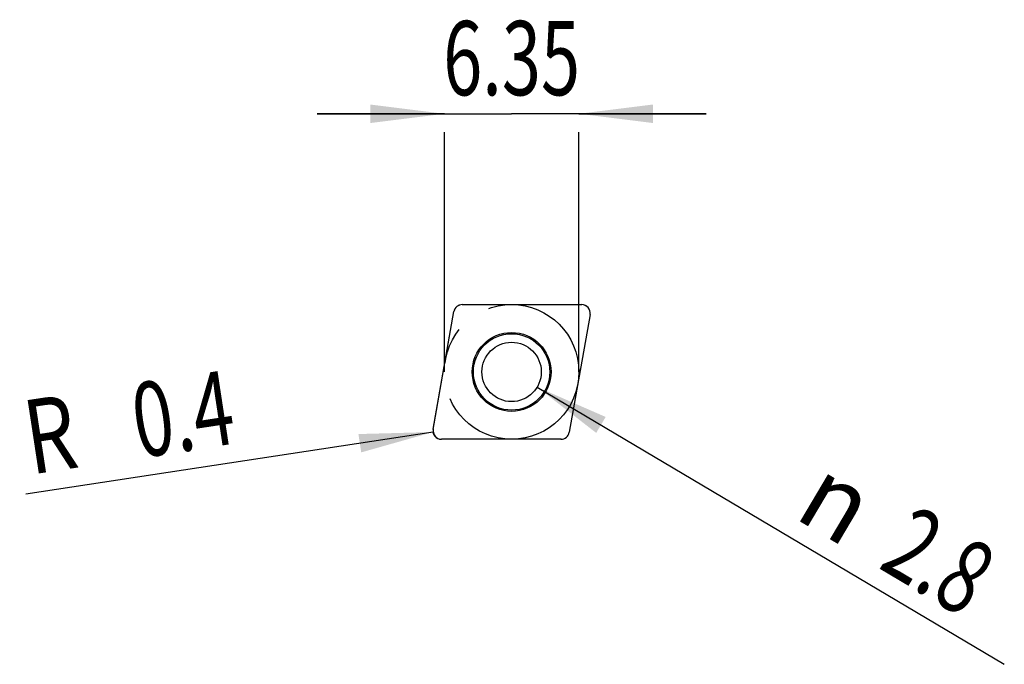
# Model space of a CAD drawing. Units: millimetres. Extents: x -19.4 to 27, y -10.6 to 19.8.
import ezdxf
from ezdxf.enums import TextEntityAlignment as Align

# ---------------------------------------------------------------- set-up
doc = ezdxf.new("R2010")
doc.units = ezdxf.units.MM
doc.header["$LTSCALE"] = 23.1
doc.linetypes.add('CENTER', pattern=[0.6, 0.375, -0.075, 0.075, -0.075])
doc.layers.get('0').update_dxf_attribs({"linetype": 'CONTINUOUS'})
for name, color, linetype in [('_03_2D_ZEICHNUNG_BEMASSUNGEN', 7, 'CONTINUOUS'), ('_21_KURVEN', 7, 'CONTINUOUS'), ('_30_VOLUMEN', 7, 'CONTINUOUS')]:
    doc.layers.add(name, color=color, linetype=linetype)
doc.styles.get("Standard").update_dxf_attribs({"font": 'SIMPLEX.SHX', "width": 0.7})
doc.styles.add('TEXTSTYLE_2', font='gdt', dxfattribs={"width": 0.7})
doc.dimstyles.new('DIMSTYLE_1', dxfattribs={"dimtxt": 3.5, "dimasz": 3.5, "dimexe": 1.5, "dimexo": 0, "dimgap": 0.875, "dimtad": 1, "dimdsep": 46, "dimtxsty": 'STANDARD', "dimblk": '_FILLED', "dimblk1": '_FILLED', "dimblk2": '_FILLED', "dimcen": 0.09, "dimclrt": 2, "dimadec": 0, "dimazin": 0, "dimtp": 0.2, "dimtm": 0.2, "dimtfac": 1, "dimtofl": 0, "dimtmove": 0, "dimatfit": 3, "dimldrblk": '_FILLED', "dimfxl": 1, "dimtolj": 1, "dimarcsym": 0})
doc.dimstyles.new('DIMSTYLE_2', dxfattribs={"dimtxt": 3.5, "dimasz": 3.5, "dimexe": 1.5, "dimexo": 0, "dimtad": 1, "dimdsep": 46, "dimtxsty": 'STANDARD', "dimblk": '_FILLED', "dimblk1": '_FILLED', "dimblk2": '_FILLED', "dimcen": 0.09, "dimclrt": 2, "dimadec": 0, "dimazin": 0, "dimtp": 0.1, "dimtm": 0.1, "dimtfac": 1, "dimtofl": 0, "dimtmove": 0, "dimatfit": 2, "dimldrblk": '_FILLED', "dimfxl": 1, "dimtolj": 1, "dimarcsym": 0})
doc.dimstyles.new('DIMSTYLE_3', dxfattribs={"dimtxt": 3.5, "dimasz": 3.5, "dimexe": 1.5, "dimexo": 0, "dimtad": 1, "dimdsep": 46, "dimtxsty": 'STANDARD', "dimblk": '_FILLED', "dimblk1": '_FILLED', "dimblk2": '_FILLED', "dimcen": 0.09, "dimclrt": 2, "dimadec": 0, "dimazin": 0, "dimtp": 0.1, "dimtm": 0.1, "dimtfac": 1, "dimtofl": 0, "dimtmove": 0, "dimatfit": 3, "dimldrblk": '_FILLED', "dimfxl": 1, "dimtolj": 1, "dimarcsym": 0})

# ---------------------------------------------------------------- blocks, each defined once
blk = doc.blocks.new('_FILLED')
at = {"color": 0, "linetype": 'BYBLOCK'}
blk.add_solid([(0, 0), (-1, 0.125), (-1, -0.125)], dxfattribs=at)
blk = doc.blocks.new('*D0')
at = {"layer": '_03_2D_ZEICHNUNG_BEMASSUNGEN', "color": 7, "linetype": 'CONTINUOUS'}
for p, q in [((0.609, 15.35), (-5.391, 15.35)), ((-5.391, 15.35), (3.784, 15.35)), ((12.959, 15.35), (3.784, 15.35)), ((6.959, 15.35), (12.959, 15.35)), ((0.609, 3.175), (0.609, 14.475)), ((6.959, 3.175), (6.959, 14.475))]:
    blk.add_line(p, q, dxfattribs=at)
at = {"layer": '_03_2D_ZEICHNUNG_BEMASSUNGEN', "color": 7, "linetype": 'CONTINUOUS', "xscale": 3.5, "yscale": 3.5, "zscale": 3.5}
blk.add_blockref('_FILLED', (0.609, 15.35), dxfattribs=at)
at = {"layer": '_03_2D_ZEICHNUNG_BEMASSUNGEN', "color": 7, "linetype": 'CONTINUOUS', "xscale": 3.5, "yscale": 3.5, "zscale": 3.5, "rotation": 180}
blk.add_blockref('_FILLED', (6.959, 15.35), dxfattribs=at)
at = {"layer": '_03_2D_ZEICHNUNG_BEMASSUNGEN', "color": 2, "linetype": 'CONTINUOUS', "width": 0.696429}
blk.add_text('6.35', height=3.5, dxfattribs=at).set_placement((3.784, 16.225), align=Align.CENTER)
blk = doc.blocks.new('*D1')
at = {"layer": '_03_2D_ZEICHNUNG_BEMASSUNGEN', "color": 7, "linetype": 'CONTINUOUS'}
blk.add_line((4.988, 2.461), (27.032, -10.614), dxfattribs=at)
at = {"layer": '_03_2D_ZEICHNUNG_BEMASSUNGEN', "color": 7, "linetype": 'CONTINUOUS', "xscale": 3.5, "yscale": 3.5, "zscale": 3.5, "rotation": 149.3263975606}
blk.add_blockref('_FILLED', (4.988, 2.461), dxfattribs=at)
at = {"layer": '_03_2D_ZEICHNUNG_BEMASSUNGEN', "color": 2, "linetype": 'CONTINUOUS', "style": 'TEXTSTYLE_2'}
blk.add_text('n', height=3.5, rotation=-30.6736, dxfattribs=at).set_placement((17.014, -3.655))
at = {"layer": '_03_2D_ZEICHNUNG_BEMASSUNGEN', "color": 2, "linetype": 'CONTINUOUS', "width": 0.714286}
blk.add_text('2.8', height=3.5, rotation=-30.6736, dxfattribs=at).set_placement((21.028, -6.036))
blk = doc.blocks.new('*D2')
at = {"layer": '_03_2D_ZEICHNUNG_BEMASSUNGEN', "color": 7, "linetype": 'CONTINUOUS'}
blk.add_line((0.081, 0.34), (-19.133, -2.592), dxfattribs=at)
at = {"layer": '_03_2D_ZEICHNUNG_BEMASSUNGEN', "color": 7, "linetype": 'CONTINUOUS', "xscale": 3.5, "yscale": 3.5, "zscale": 3.5, "rotation": 8.674665376}
blk.add_blockref('_FILLED', (0.081, 0.34), dxfattribs=at)
at = {"layer": '_03_2D_ZEICHNUNG_BEMASSUNGEN', "color": 2, "linetype": 'CONTINUOUS'}
for s, width, p in [('0.4', 0.714286, (-9.132, -0.181)), ('R', 0.785714, (-16.546, -1.312))]:
    blk.add_text(s, height=3.5, rotation=8.6747, dxfattribs=dict(at, width=width)).set_placement(p, align=Align.RIGHT)

msp = doc.modelspace()

# ---------------------------------------------------------------- linework, layer by layer
at = {"layer": '_21_KURVEN', "color": 7, "linetype": 'CONTINUOUS'}
for p, q in [((1.455, 6.35), (7.091, 6.35)), ((0.083, 0.469), (1.061, 6.019)), ((7.485, 5.881), (6.506, 0.331)), ((6.112, 0), (0.477, 0))]:
    msp.add_line(p, q, dxfattribs=at)
at = {"layer": '_21_KURVEN', "color": 1, "linetype": 'CENTER'}
msp.add_circle((3.784, 3.175), 3.175, dxfattribs=at)
at = {"layer": '_21_KURVEN', "color": 7, "linetype": 'CONTINUOUS'}
for centre, start, end in [((1.455, 5.95), 90, 170), ((7.091, 5.95), 350, 90), ((0.477, 0.4), 170, 270), ((6.112, 0.4), 270, 350)]:
    msp.add_arc(centre, 0.4, start, end, dxfattribs=at)
at = {"layer": '_30_VOLUMEN', "color": 4, "linetype": 'CONTINUOUS'}
for p, q in [((1.453, 6.35), (7.094, 6.35)), ((0.082, 0.466), (1.062, 6.022)), ((7.485, 5.884), (6.506, 0.328)), ((6.115, 0), (0.473, 0))]:
    msp.add_line(p, q, dxfattribs=at)
for radius in [1.86, 1.804, 1.4]:
    msp.add_circle((3.784, 3.175), radius, dxfattribs=at)
for centre, major_axis, ratio, start_param, end_param in [((1.458, 5.947), (-0.26, 0.31), 0.987397, -0.691893, 0.691893), ((7.087, 5.947), (0.312, 0.262), 0.98224, -0.863828, 0.863828), ((0.48, 0.403), (-0.312, -0.262), 0.98224, -0.863828, 0.863828), ((6.11, 0.403), (0.26, -0.31), 0.987397, -0.691893, 0.691893)]:
    msp.add_ellipse(centre, major_axis=major_axis, ratio=ratio, start_param=start_param, end_param=end_param, dxfattribs=at)

# ---------------------------------------------------------------- dimensions: what is measured, and where the dimension line sits
at = {"layer": '_03_2D_ZEICHNUNG_BEMASSUNGEN', "color": 7, "linetype": 'CONTINUOUS'}
dim = msp.add_linear_dim(base=(0.609, 15.35), p1=(6.959, 3.175), p2=(0.609, 3.175), angle=180, dimstyle='DIMSTYLE_1', dxfattribs=at)
dim.commit()
dim.dimension.update_dxf_attribs({"geometry": '*D0', "text_midpoint": (3.284, 15.35), "dimtype": 160})
dim = msp.add_diameter_dim_2p(p1=(4.988, 2.461), p2=(2.58, 3.889), text='%%c<>', dimstyle='DIMSTYLE_2', override={"dimpost": '<>'}, dxfattribs=at)
dim.commit()
dim.dimension.update_dxf_attribs({"geometry": '*D1', "text_midpoint": (23.139, -5.253), "dimtype": 163})
dim = msp.add_radius_dim(center=(0.477, 0.4), mpoint=(0.081, 0.34), text='R<>', dimstyle='DIMSTYLE_3', override={"dimpost": '<>'}, dxfattribs=at)
dim.commit()
dim.dimension.update_dxf_attribs({"geometry": '*D2', "text_midpoint": (-14.462, 0.776), "dimtype": 164})

doc.saveas('drawing.dxf')
